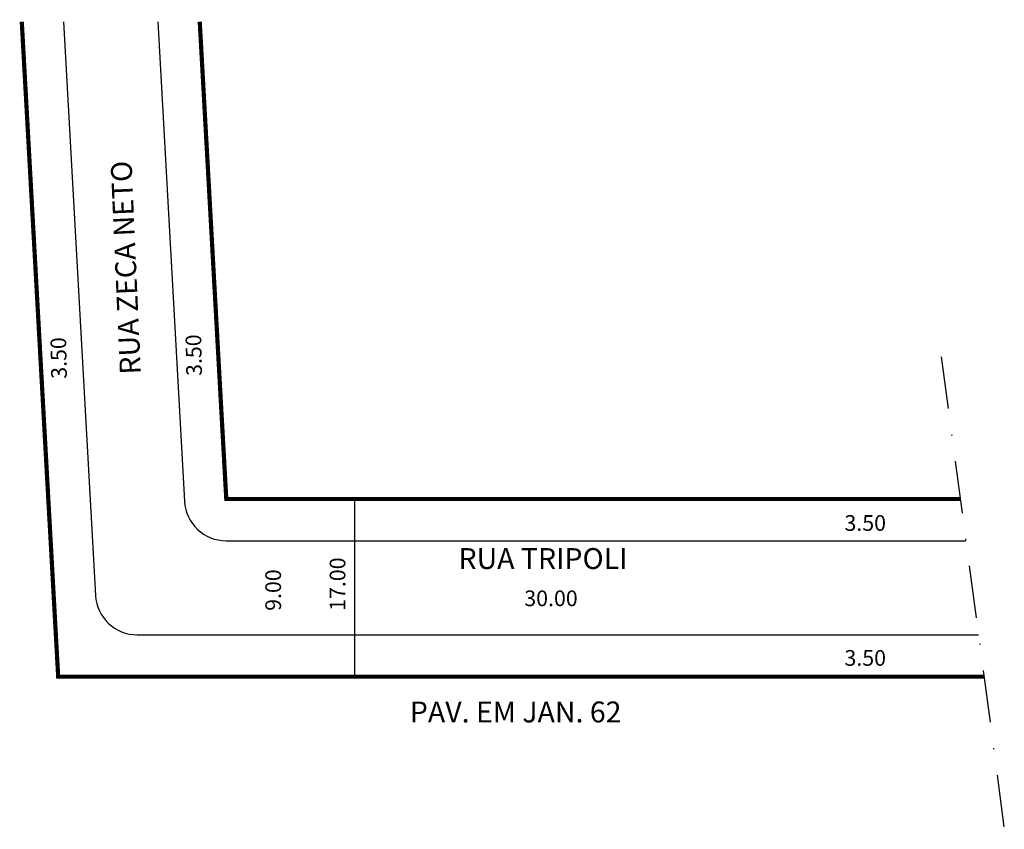
# Model space of a CAD drawing. Extents: x -10.1 to 84.1, y -75.5 to 2.
import ezdxf

# ---------------------------------------------------------------- set-up
doc = ezdxf.new("R2010")
doc.units = 0
doc.header["$MEASUREMENT"] = 0
doc.linetypes.add('DASHDOT', pattern=[1, 0.5, -0.25, 0, -0.25])
doc.layers.get('0').update_dxf_attribs({"linetype": 'CONTINUOUS'})

msp = doc.modelspace()

# ---------------------------------------------------------------- linework, layer by layer
for p, q in [((-5.914, 1.833), (-2.864, -53.061)), ((3.1, 1.833), (5.65, -44.061)), ((21.915, -43.839), (21.915, -60.839)), ((9.644, -47.839), (80.4, -47.839)), ((1.13, -56.839), (81.6, -56.839))]:
    msp.add_line(p, q)
at = {"linetype": 'DASHDOT', "ltscale": 10}
msp.add_line((78.051, -30.223), (84.082, -75.454), dxfattribs=at)
at = {"const_width": 0.4}
for points in [[(-9.92, 1.833), (-6.438, -60.839), (82.133, -60.839)], [(7.106, 1.833), (9.644, -43.839), (79.867, -43.839)]]:
    msp.add_lwpolyline(points, dxfattribs=at)
for centre in [(9.644, -43.839), (1.13, -52.839)]:
    msp.add_arc(centre, 4, 183.17983, 270)

# ---------------------------------------------------------------- texts
for s, height, rotation, p in [('RUA ZECA NETO', 2, 92.5077, (1.474, -31.885)), ('3.50', 1.5, 91.20605, (7.324, -32.048)), ('3.50', 1.5, 91.20605, (-5.597, -32.32)), ('17.00', 1.5, 90, (21.039, -54.546)), ('9.00', 1.5, 90, (14.883, -54.546))]:
    msp.add_text(s, height=height, rotation=rotation).set_placement(p)
for s, height, p in [('3.50', 1.5, (68.789, -46.888)), ('RUA TRIPOLI', 2, (31.863, -50.542)), ('30.00', 1.5, (38.157, -54.095)), ('3.50', 1.5, (68.789, -59.801)), ('PAV. EM JAN. 62', 2, (27.209, -65.224))]:
    msp.add_text(s, height=height).set_placement(p)

doc.saveas('drawing.dxf')
